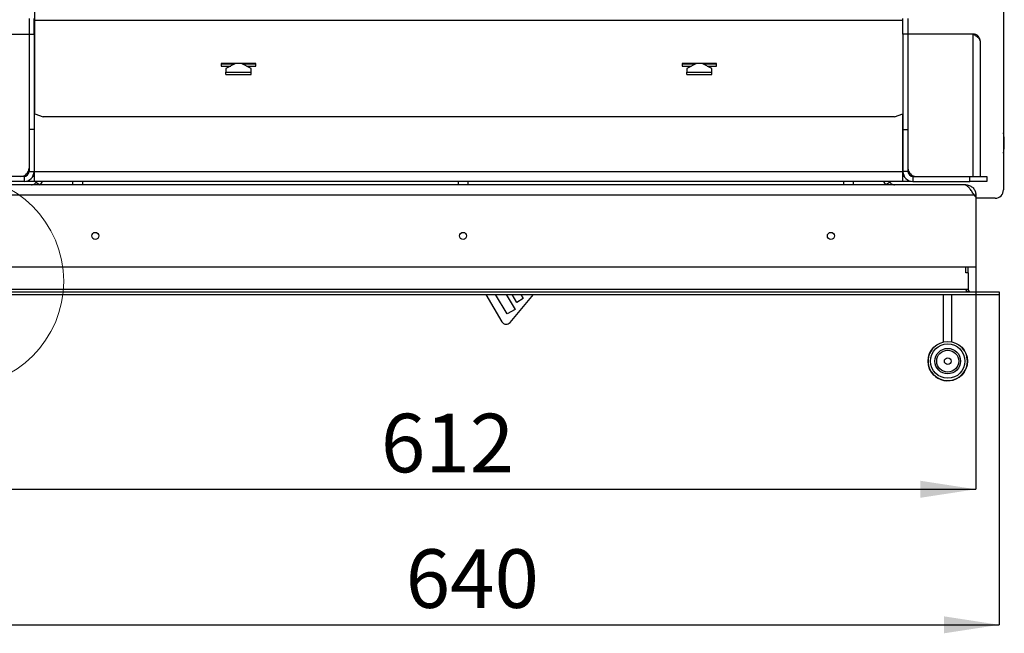
# Model space of a CAD drawing. Units: millimetres. Extents: x 15 to 204, y 9 to 282.
# Drawn here: x 116 to 175, y 34 to 70 of the extents above; entities that cross this region are included whole.
import ezdxf

# ---------------------------------------------------------------- set-up
doc = ezdxf.new("R2010")
doc.units = ezdxf.units.MM
doc.layers.add('FORMAT', color=7, linetype='Continuous')
doc.styles.add('SLDTEXTSTYLE0', font='TXT', dxfattribs={"width": 0.605})
doc.dimstyles.new('SLDDIMSTYLE1', dxfattribs={"dimtxt": 3.5, "dimasz": 3.302, "dimexe": 0, "dimexo": 0.0625, "dimgap": 0.875, "dimtad": 1, "dimdec": 1, "dimlfac": 10, "dimrnd": 1e-09, "dimzin": 12, "dimdsep": 46, "dimtxsty": 'SLDTEXTSTYLE0', "dimsah": 1, "dimcen": 0.09, "dimadec": 0, "dimazin": 3, "dimtfac": 1, "dimtdec": 1, "dimtofl": 0, "dimtmove": 0, "dimatfit": 3, "dimfxl": 0, "dimfrac": 2, "dimtolj": 1, "dimtzin": 12, "dimarcsym": 0})

# ---------------------------------------------------------------- blocks, each defined once
blk = doc.blocks.new('_D_12')
at = {"layer": 'FORMAT'}
for p, q in [((111.656, 55.569), (111.656, 42.284)), ((172.856, 55.569), (172.856, 42.284)), ((111.656, 42.284), (172.856, 42.284))]:
    blk.add_line(p, q, dxfattribs=at)
for points in [[(111.656, 42.284), (114.958, 41.776), (114.958, 42.792)], [(172.856, 42.284), (169.554, 42.792), (169.554, 41.776)]]:
    blk.add_solid(points, dxfattribs=at)
at = {"layer": 'FORMAT', "insert": (137.353, 46.796), "char_height": 3.5, "attachment_point": 1, "style": 'SLDTEXTSTYLE0'}
blk.add_mtext('612', dxfattribs=at)
blk = doc.blocks.new('_D_13')
at = {"layer": 'FORMAT', "color": 1}
for p, q in [((110.256, 53.919), (110.256, 34.188)), ((174.256, 53.919), (174.256, 34.188)), ((110.256, 34.188), (174.256, 34.188))]:
    blk.add_line(p, q, dxfattribs=at)
for points in [[(110.256, 34.188), (113.558, 33.68), (113.558, 34.696)], [(174.256, 34.188), (170.954, 34.696), (170.954, 33.68)]]:
    blk.add_solid(points, dxfattribs=at)
at = {"layer": 'FORMAT', "color": 1, "insert": (138.833, 38.7), "char_height": 3.5, "attachment_point": 1, "style": 'SLDTEXTSTYLE0'}
blk.add_mtext('640', dxfattribs=at)
blk = doc.blocks.new('_D_14')
at = {"layer": 'FORMAT'}
for p, q in [((116.431, 107.369), (87.942, 107.369)), ((87.942, 107.369), (87.942, 55.569)), ((111.656, 55.569), (87.942, 55.569))]:
    blk.add_line(p, q, dxfattribs=at)
for points in [[(87.942, 107.369), (87.434, 104.067), (88.45, 104.067)], [(87.942, 55.569), (88.45, 58.871), (87.434, 58.871)]]:
    blk.add_solid(points, dxfattribs=at)
at = {"layer": 'FORMAT', "insert": (83.43, 82.14), "char_height": 3.5, "attachment_point": 1, "rotation": 90, "style": 'SLDTEXTSTYLE0'}
blk.add_mtext('516', dxfattribs=at)

msp = doc.modelspace()

# ---------------------------------------------------------------- linework, layer by layer
at = {"color": 7, "linetype": 'Continuous', "lineweight": 25}
for p, q in [((174.506, 74.469), (174.506, 60.169)), ((116.706, 70.275), (116.706, 70.839)), ((116.356, 70.402), (116.356, 69.462)), ((116.656, 69.462), (116.656, 70.402)), ((168.506, 70.275), (116.706, 70.275)), ((116.706, 64.707), (116.706, 70.275)), ((168.506, 69.462), (168.506, 70.402)), ((168.806, 70.402), (168.806, 69.462)), ((113.106, 69.469), (116.356, 69.469)), ((116.356, 69.462), (116.656, 69.462)), ((116.356, 69.462), (116.356, 63.769)), ((116.656, 69.462), (116.656, 63.769)), ((168.806, 69.462), (168.506, 69.462)), ((168.506, 69.462), (168.506, 63.769)), ((172.706, 69.469), (168.806, 69.469)), ((168.806, 69.462), (168.806, 63.769)), ((172.706, 60.969), (172.706, 69.469)), ((173.106, 69.069), (173.106, 60.969)), ((116.706, 68.419), (116.656, 68.419)), ((116.681, 68.369), (116.656, 68.369)), ((116.681, 68.369), (116.681, 67.769)), ((116.706, 68.369), (116.681, 68.369)), ((116.681, 67.769), (116.656, 67.769)), ((129.886, 67.717), (127.826, 67.717)), ((127.826, 67.717), (127.826, 67.559)), ((127.856, 67.7), (127.856, 67.717)), ((127.856, 67.7), (128.601, 67.7)), ((128.641, 67.697), (128.106, 67.407)), ((129.606, 67.407), (129.071, 67.697)), ((129.111, 67.7), (129.856, 67.7)), ((129.856, 67.7), (129.856, 67.717)), ((129.886, 67.559), (129.886, 67.717)), ((157.386, 67.717), (155.326, 67.717)), ((155.326, 67.717), (155.326, 67.559)), ((155.356, 67.7), (155.356, 67.717)), ((155.356, 67.7), (156.101, 67.7)), ((156.141, 67.697), (155.606, 67.407)), ((157.106, 67.407), (156.571, 67.697)), ((156.611, 67.7), (157.356, 67.7)), ((157.356, 67.7), (157.356, 67.717)), ((157.386, 67.559), (157.386, 67.717)), ((127.826, 67.559), (128.388, 67.559)), ((128.106, 67.407), (128.106, 67.19)), ((128.106, 67.19), (129.606, 67.19)), ((128.106, 67.054), (128.106, 67.19)), ((128.106, 67.054), (129.606, 67.054)), ((129.325, 67.559), (129.886, 67.559)), ((129.606, 67.19), (129.606, 67.407)), ((129.606, 67.054), (129.606, 67.19)), ((155.326, 67.559), (155.888, 67.559)), ((155.606, 67.407), (155.606, 67.19)), ((155.606, 67.19), (157.106, 67.19)), ((155.606, 67.054), (155.606, 67.19)), ((155.606, 67.054), (157.106, 67.054)), ((156.825, 67.559), (157.386, 67.559)), ((157.106, 67.19), (157.106, 67.407)), ((157.106, 67.054), (157.106, 67.19)), ((116.656, 66.269), (116.681, 66.269)), ((116.681, 66.02), (116.656, 66.02)), ((116.681, 65.917), (116.656, 65.917)), ((116.681, 61.269), (116.681, 66.269)), ((116.706, 64.707), (117.206, 64.536)), ((168.006, 64.536), (168.506, 64.707)), ((168.481, 64.699), (168.481, 61.269)), ((168.006, 64.536), (117.206, 64.536)), ((116.656, 63.769), (116.356, 63.769)), ((116.356, 63.769), (116.356, 61.269)), ((116.656, 63.769), (116.656, 61.269)), ((168.506, 63.769), (168.806, 63.769)), ((168.506, 63.769), (168.506, 61.269)), ((168.806, 63.769), (168.806, 61.269)), ((116.356, 61.269), (116.656, 61.269)), ((116.681, 61.689), (116.656, 61.689)), ((116.656, 60.969), (116.656, 61.269)), ((116.681, 61.269), (168.481, 61.269)), ((116.681, 60.669), (116.681, 61.269)), ((168.481, 61.689), (168.506, 61.689)), ((168.481, 61.269), (168.481, 60.669)), ((168.506, 61.269), (168.506, 60.969)), ((168.806, 61.269), (168.506, 61.269)), ((116.056, 60.969), (113.306, 60.969)), ((116.056, 60.669), (113.306, 60.669)), ((116.056, 60.969), (116.056, 60.669)), ((116.156, 60.678), (116.156, 60.669)), ((116.181, 60.669), (116.156, 60.669)), ((116.181, 60.682), (116.181, 60.669)), ((116.681, 60.669), (116.181, 60.669)), ((116.681, 60.969), (116.576, 60.969)), ((168.481, 60.669), (116.681, 60.669)), ((116.795, 60.669), (116.766, 60.619)), ((116.766, 60.619), (117.026, 60.469)), ((117.141, 60.669), (117.026, 60.469)), ((118.956, 60.669), (118.956, 60.469)), ((119.556, 60.469), (119.556, 60.669)), ((141.956, 60.669), (141.956, 60.469)), ((142.556, 60.469), (142.556, 60.669)), ((164.956, 60.669), (164.956, 60.469)), ((165.556, 60.469), (165.556, 60.669)), ((167.487, 60.469), (167.371, 60.669)), ((167.746, 60.619), (167.487, 60.469)), ((167.746, 60.619), (167.718, 60.669)), ((168.587, 60.969), (168.481, 60.969)), ((168.981, 60.669), (168.481, 60.669)), ((168.981, 60.682), (168.981, 60.669)), ((169.006, 60.669), (168.981, 60.669)), ((169.006, 60.678), (169.006, 60.669)), ((169.106, 60.969), (169.106, 60.669)), ((169.106, 60.969), (172.506, 60.969)), ((169.106, 60.669), (172.506, 60.669)), ((172.506, 60.669), (172.506, 60.969)), ((172.506, 60.969), (173.506, 60.969)), ((173.506, 60.669), (172.506, 60.669)), ((173.506, 60.969), (173.506, 60.669)), ((172.176, 60.469), (112.336, 60.469)), ((172.256, 60.469), (172.176, 60.469)), ((172.256, 60.469), (172.256, 60.445)), ((172.256, 60.469), (172.291, 60.468)), ((172.289, 60.427), (172.291, 60.468)), ((111.763, 59.869), (172.749, 59.869)), ((172.856, 59.749), (172.749, 59.869)), ((172.749, 59.869), (172.856, 59.869)), ((172.856, 59.869), (172.856, 59.749)), ((172.856, 59.749), (172.856, 55.569)), ((174.006, 59.669), (172.856, 59.669)), ((111.656, 55.569), (172.856, 55.569)), ((172.256, 55.219), (172.256, 55.569)), ((172.256, 55.204), (172.256, 55.569)), ((172.406, 55.219), (172.406, 55.569)), ((172.406, 55.219), (172.256, 55.219)), ((172.406, 55.204), (172.256, 55.204)), ((172.406, 55.219), (172.406, 55.204)), ((172.406, 55.204), (172.406, 54.219)), ((110.256, 54.069), (174.256, 54.069)), ((172.256, 54.219), (112.256, 54.219)), ((172.406, 54.219), (172.256, 54.219)), ((174.256, 54.069), (174.256, 53.919)), ((110.256, 53.919), (174.256, 53.919)), ((143.619, 53.919), (144.576, 52.285)), ((144.881, 52.753), (144.198, 53.919)), ((144.836, 53.919), (145.356, 53.031)), ((145.066, 52.245), (146.453, 53.919)), ((145.463, 53.442), (145.183, 53.919)), ((145.851, 53.669), (145.463, 53.442)), ((145.705, 53.919), (145.851, 53.669)), ((170.931, 51.086), (170.931, 53.919)), ((171.431, 51.086), (171.431, 53.919)), ((145.356, 53.031), (144.881, 52.753))]:
    msp.add_line(p, q, dxfattribs=at)
at = {"color": 8, "linetype": 'Continuous', "lineweight": 25}
for p, q in [((128.601, 67.7), (128.601, 67.717)), ((129.111, 67.7), (129.111, 67.717)), ((156.101, 67.7), (156.101, 67.717)), ((156.611, 67.7), (156.611, 67.717)), ((116.681, 61.269), (116.656, 61.269)), ((168.506, 61.269), (168.481, 61.269))]:
    msp.add_line(p, q, dxfattribs=at)
at = {"color": 7, "linetype": 'Continuous', "lineweight": 25, "flags": 128}
for points in [[(128.601, 67.7), (128.627, 67.696), (128.635, 67.693)], [(128.665, 67.717), (128.661, 67.712), (128.641, 67.697)], [(129.071, 67.697), (129.051, 67.712), (129.047, 67.717)], [(129.078, 67.693), (129.085, 67.696), (129.111, 67.7)], [(156.101, 67.7), (156.127, 67.696), (156.135, 67.693)], [(156.165, 67.717), (156.161, 67.712), (156.141, 67.697)], [(156.571, 67.697), (156.551, 67.712), (156.547, 67.717)], [(156.578, 67.693), (156.585, 67.696), (156.611, 67.7)]]:
    msp.add_lwpolyline(points, dxfattribs=at)
at = {"color": 7, "linetype": 'Continuous', "lineweight": 18}
msp.add_circle((112.106, 54.712), 6.316, dxfattribs=at)
at = {"color": 7, "linetype": 'Continuous', "lineweight": 25}
for centre, radius in [((120.306, 57.419), 0.21), ((142.256, 57.419), 0.21), ((164.206, 57.419), 0.21), ((171.181, 49.938), 1.175), ((171.181, 49.938), 1.025), ((171.181, 49.938), 0.762), ((171.181, 49.938), 0.656), ((171.181, 49.938), 0.2)]:
    msp.add_circle(centre, radius, dxfattribs=at)
for centre, radius, start, end in [((170.806, 62.969), 3.75, 360, 9.36679), ((170.806, 62.969), 3.75, 350.63321, 360), ((115.856, 61.469), 0.5, 270, 0), ((116.056, 61.269), 0.6, 270, 0), ((116.056, 61.269), 0.3, 270, 0), ((169.106, 61.269), 0.6, 180, 270), ((169.306, 61.469), 0.5, 180, 270), ((169.106, 61.269), 0.3, 180, 270), ((174.006, 60.169), 0.5, 270, 0), ((172.556, 54.219), 0.15, 180, 270), ((144.835, 52.437), 0.3, 210.3665, 320.3665), ((171.181, 49.938), 1.175, 138.714, 0), ((171.181, 49.938), 1.175, 0, 48.714)]:
    msp.add_arc(centre, radius, start, end, dxfattribs=at)
msp.add_ellipse((172.556, 54.219), major_axis=(0.3, 0), ratio=0.5, start_param=3.141593, end_param=4.712389, dxfattribs=at)
for points, knots in [([(172.706, 69.469), (172.733, 69.452), (172.786, 69.418), (172.863, 69.367), (172.934, 69.316), (172.995, 69.265), (173.045, 69.214), (173.081, 69.165), (173.102, 69.116), (173.105, 69.085), (173.106, 69.069)], [0, 0, 0, 0, 0.12734, 0.25468, 0.382141, 0.509603, 0.637065, 0.764527, 0.882263, 1, 1, 1, 1]), ([(172.197, 60.465), (172.192, 60.466), (172.181, 60.468), (172.178, 60.469), (172.176, 60.469)], [0, 0, 0, 0, 0.414195, 1, 1, 1, 1])]:
    msp.add_open_spline(points, degree=3, knots=knots, dxfattribs=at)
for points in [[(173.106, 69.069), (173.105, 69.095), (173.102, 69.148), (173.078, 69.223), (173.041, 69.293), (172.991, 69.354), (172.93, 69.404), (172.86, 69.441), (172.785, 69.465), (172.732, 69.468), (172.706, 69.469)], [(116.506, 60.469), (116.532, 60.471), (116.585, 60.475), (116.658, 60.507), (116.722, 60.554), (116.751, 60.597), (116.766, 60.619)], [(167.746, 60.619), (167.761, 60.597), (167.791, 60.554), (167.855, 60.507), (167.928, 60.475), (167.98, 60.471), (168.006, 60.469)], [(172.749, 59.869), (172.726, 59.905), (172.68, 59.978), (172.611, 60.083), (172.542, 60.181), (172.473, 60.268), (172.404, 60.343), (172.335, 60.402), (172.266, 60.445), (172.22, 60.458), (172.197, 60.465)], [(172.291, 60.468), (172.329, 60.464), (172.404, 60.455), (172.511, 60.416), (172.61, 60.359), (172.695, 60.283), (172.765, 60.193), (172.817, 60.092), (172.85, 59.983), (172.854, 59.907), (172.856, 59.869)]]:
    msp.add_open_spline(points, degree=3, dxfattribs=at)

# ---------------------------------------------------------------- dimensions: what is measured, and where the dimension line sits
at = {"layer": 'FORMAT'}
for base, p1, p2, angle, picture, middle in [((87.942, 55.569), (116.431, 107.369), (111.656, 55.569), 90, '_D_14', (87.942, 86.15)), ((172.856, 42.284), (111.656, 55.569), (172.856, 55.569), 0, '_D_12', (141.363, 42.284))]:
    dim = msp.add_linear_dim(base=base, p1=p1, p2=p2, angle=angle, dimstyle='SLDDIMSTYLE1', dxfattribs=at)
    dim.commit()
    dim.dimension.update_dxf_attribs({"geometry": picture, "text_midpoint": middle, "dimtype": 160})
at = {"layer": 'FORMAT', "color": 1}
dim = msp.add_linear_dim(base=(174.256, 34.188), p1=(110.256, 53.919), p2=(174.256, 53.919), angle=0, dimstyle='SLDDIMSTYLE1', dxfattribs=at)
dim.commit()
dim.dimension.update_dxf_attribs({"geometry": '_D_13', "text_midpoint": (142.844, 34.188), "dimtype": 160})

doc.saveas('drawing.dxf')
